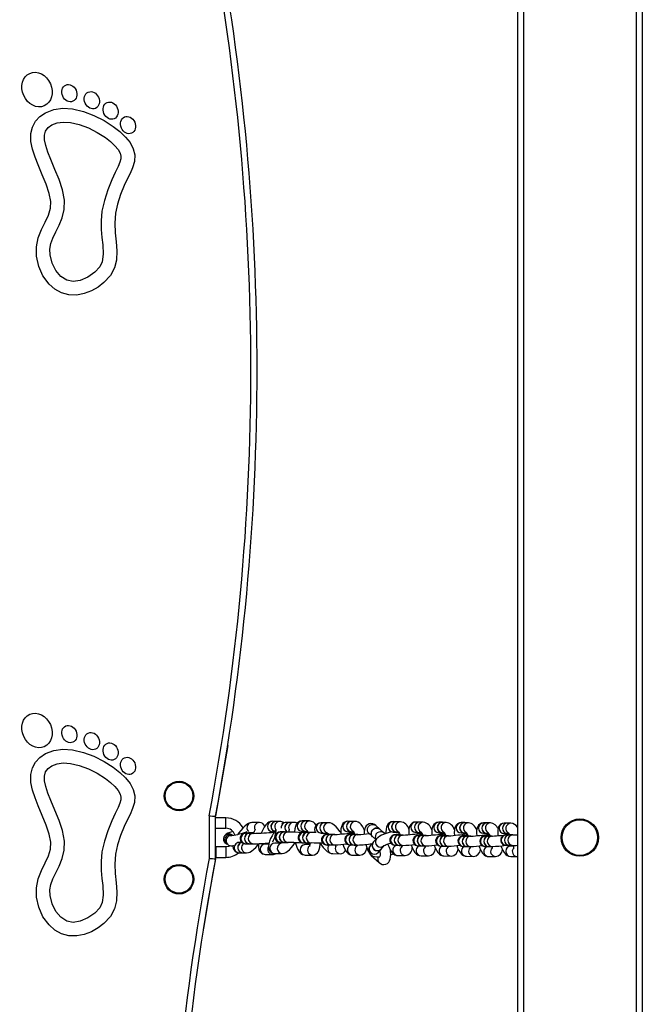
# Model space of a CAD drawing. Units: millimetres. Extents: x -3746 to 4033, y -3225 to 3529.
# Drawn here: x -1451 to -1152, y 509 to 982 of the extents above; entities that cross this region are included whole.
import ezdxf

# ---------------------------------------------------------------- set-up
doc = ezdxf.new("R2010")
doc.units = ezdxf.units.MM

msp = doc.modelspace()

# ---------------------------------------------------------------- linework, layer by layer
at = {"color": 7, "linetype": 'Continuous', "lineweight": 25}
for p, q in [((-1211.57, 1203.18), (-1211.57, -32.47)), ((-1151.57, 1141.72), (-1151.57, -4.88)), ((-1359.57, 599.52), (-1359.57, 579.02)), ((-1356.57, 578.74), (-1356.57, 599.24)), ((-1351.57, 598.49), (-1356.57, 598.49)), ((-1327.48, 596.81), (-1329.21, 596.83)), ((-1325.63, 596.79), (-1327.42, 596.81)), ((-1320.89, 596.31), (-1322.61, 596.3)), ((-1319.03, 596.31), (-1320.82, 596.31)), ((-1313.21, 596.99), (-1314.93, 597)), ((-1311.37, 596.98), (-1313.15, 596.99)), ((-1291.23, 596.81), (-1292.94, 596.82)), ((-1289.4, 596.8), (-1291.17, 596.81)), ((-1269.52, 596.63), (-1271.22, 596.65)), ((-1267.69, 596.61), (-1269.46, 596.63)), ((-1258.59, 596.43), (-1260.3, 596.46)), ((-1256.75, 596.39), (-1258.53, 596.42)), ((-1247.62, 596.33), (-1249.29, 596.35)), ((-1245.82, 596.32), (-1247.55, 596.33)), ((-1356.57, 593.49), (-1351.57, 593.49)), ((-1335.49, 596.19), (-1339.04, 596.22)), ((-1329.26, 591.83), (-1328.22, 591.82)), ((-1328.26, 591.76), (-1328.64, 591.76)), ((-1323.49, 591.69), (-1325.2, 591.7)), ((-1321.66, 591.68), (-1323.43, 591.69)), ((-1314.97, 592), (-1313.25, 591.99)), ((-1313.62, 591.45), (-1313.58, 591.99)), ((-1313.19, 591.99), (-1312.3, 591.98)), ((-1304.09, 596.14), (-1305.82, 596.15)), ((-1302.23, 596.12), (-1304.02, 596.13)), ((-1292.97, 591.82), (-1291.26, 591.81)), ((-1291.2, 591.81), (-1290.23, 591.81)), ((-1277.73, 593.13), (-1279.56, 594.81)), ((-1275.77, 591.32), (-1277.66, 593.07)), ((-1271.28, 591.65), (-1269.58, 591.63)), ((-1269.51, 591.63), (-1268.54, 591.62)), ((-1236.84, 596.18), (-1238.49, 596.21)), ((-1235.08, 596.15), (-1236.78, 596.18)), ((-1226.24, 596.06), (-1227.85, 596.06)), ((-1224.52, 596.06), (-1226.18, 596.06)), ((-1216.32, 595.92), (-1217.85, 595.94)), ((-1214.67, 595.9), (-1216.26, 595.92)), ((-1348.35, 590.1), (-1348.95, 590.45)), ((-1342.16, 591.04), (-1341.99, 591.04)), ((-1341.99, 591.04), (-1342.04, 591.05)), ((-1340.26, 591.03), (-1341.99, 591.04)), ((-1340.43, 591.03), (-1340.26, 591.03)), ((-1340.37, 591.03), (-1340.2, 591.03)), ((-1338.41, 591.02), (-1340.2, 591.03)), ((-1312.35, 591.44), (-1314.08, 591.45)), ((-1310.51, 591.42), (-1312.29, 591.44)), ((-1305.86, 591.15), (-1304.13, 591.14)), ((-1304.07, 591.13), (-1302.71, 591.12)), ((-1301.13, 590.45), (-1302.86, 590.44)), ((-1302.86, 590.44), (-1302.85, 590.44)), ((-1301.43, 590.43), (-1301.13, 590.45)), ((-1301.37, 590.43), (-1301.07, 590.45)), ((-1299.28, 590.45), (-1301.07, 590.45)), ((-1289.98, 590.43), (-1291.7, 590.45)), ((-1291.7, 590.45), (-1291.69, 590.45)), ((-1290.3, 590.41), (-1289.98, 590.43)), ((-1290.23, 590.41), (-1289.92, 590.43)), ((-1288.14, 590.41), (-1289.92, 590.43)), ((-1282.95, 591.13), (-1281.12, 589.45)), ((-1281.05, 589.39), (-1279.62, 588.07)), ((-1279.27, 588.47), (-1280.76, 586.75)), ((-1275.24, 590.73), (-1275.77, 591.32)), ((-1268.29, 590.26), (-1269.99, 590.29)), ((-1269.99, 590.29), (-1269.98, 590.28)), ((-1268.61, 590.24), (-1268.29, 590.26)), ((-1268.55, 590.24), (-1268.23, 590.26)), ((-1266.47, 590.23), (-1268.23, 590.26)), ((-1260.39, 591.46), (-1258.68, 591.43)), ((-1257.25, 589.97), (-1258.94, 589.97)), ((-1258.94, 589.97), (-1258.94, 589.97)), ((-1258.61, 591.43), (-1257.59, 591.41)), ((-1257.6, 589.94), (-1257.25, 589.97)), ((-1257.54, 589.94), (-1257.19, 589.97)), ((-1255.44, 589.96), (-1257.19, 589.97)), ((-1249.34, 591.35), (-1247.66, 591.33)), ((-1246.37, 589.86), (-1248.03, 589.88)), ((-1248.03, 589.88), (-1248.02, 589.88)), ((-1247.6, 591.33), (-1246.65, 591.32)), ((-1246.74, 589.83), (-1246.37, 589.86)), ((-1246.68, 589.83), (-1246.31, 589.86)), ((-1244.59, 589.83), (-1246.31, 589.86)), ((-1238.57, 591.21), (-1236.93, 591.18)), ((-1235.67, 589.71), (-1237.32, 589.74)), ((-1237.32, 589.74), (-1237.31, 589.74)), ((-1236.87, 591.18), (-1235.96, 591.17)), ((-1236.04, 589.69), (-1235.67, 589.71)), ((-1235.98, 589.69), (-1235.61, 589.71)), ((-1233.91, 589.68), (-1235.61, 589.71)), ((-1227.85, 591.06), (-1226.24, 591.06)), ((-1225.28, 589.74), (-1226.86, 589.75)), ((-1226.86, 589.75), (-1226.85, 589.74)), ((-1226.18, 591.06), (-1225.35, 591.06)), ((-1226.15, 590.58), (-1226.17, 591.1)), ((-1225.59, 589.72), (-1225.28, 589.74)), ((-1225.54, 589.72), (-1225.23, 589.74)), ((-1223.6, 589.73), (-1225.23, 589.74)), ((-1217.91, 590.94), (-1216.38, 590.92)), ((-1216.91, 590.29), (-1216.86, 590.29)), ((-1215.34, 590.28), (-1216.86, 590.29)), ((-1216.32, 590.92), (-1215.52, 590.91)), ((-1215.93, 590.53), (-1215.98, 590.99)), ((-1215.4, 590.28), (-1215.34, 590.28)), ((-1215.34, 590.28), (-1215.29, 590.28)), ((-1213.72, 590.26), (-1215.29, 590.28)), ((-1351.57, 584.49), (-1356.37, 584.49)), ((-1356.37, 584.49), (-1356.37, 579.49)), ((-1351.48, 586.14), (-1350.88, 585.79)), ((-1350.86, 585.77), (-1350.25, 585.41)), ((-1343.91, 586.68), (-1345.13, 586.69)), ((-1342.03, 586.04), (-1340.3, 586.03)), ((-1340.24, 586.03), (-1338.45, 586.02)), ((-1330.97, 585.89), (-1332.65, 585.91)), ((-1324.97, 586.37), (-1328.1, 586.36)), ((-1325.23, 586.7), (-1323.52, 586.69)), ((-1323.46, 586.69), (-1321.69, 586.68)), ((-1318.68, 586.17), (-1318.01, 586.13)), ((-1314.12, 586.45), (-1312.4, 586.44)), ((-1311.28, 585.59), (-1313.45, 585.61)), ((-1312.73, 585.97), (-1311.26, 585.96)), ((-1312.33, 586.44), (-1310.55, 586.42)), ((-1302.84, 585.44), (-1301.11, 585.45)), ((-1301.05, 585.45), (-1299.26, 585.45)), ((-1291.75, 585.45), (-1290.03, 585.43)), ((-1289.97, 585.43), (-1288.19, 585.41)), ((-1280.81, 586.69), (-1282.26, 585.03)), ((-1278.48, 581.75), (-1277.04, 583.41)), ((-1276.99, 583.47), (-1275.49, 585.2)), ((-1270.07, 585.29), (-1268.37, 585.26)), ((-1268.31, 585.26), (-1266.55, 585.23)), ((-1258.97, 584.97), (-1257.28, 584.97)), ((-1257.22, 584.97), (-1255.46, 584.96)), ((-1248.1, 584.88), (-1246.44, 584.86)), ((-1246.38, 584.86), (-1244.66, 584.83)), ((-1237.4, 584.74), (-1235.75, 584.71)), ((-1235.69, 584.71), (-1233.98, 584.68)), ((-1226.89, 584.75), (-1225.31, 584.74)), ((-1225.26, 584.74), (-1223.62, 584.73)), ((-1216.9, 585.29), (-1215.39, 585.28)), ((-1215.33, 585.28), (-1213.76, 585.26)), ((-1213.48, 584.9), (-1214.73, 584.91)), ((-1213.95, 584.92), (-1214.21, 585.36)), ((-1356.57, 578.72), (-1356.57, 578.74)), ((-1356.57, 578.72), (-1356.57, 578.72)), ((-1356.37, 579.49), (-1351.57, 579.49)), ((-1345.2, 581.69), (-1343.49, 581.68)), ((-1343.43, 581.68), (-1341.65, 581.67)), ((-1332.7, 580.91), (-1329.12, 580.87)), ((-1328.08, 581.36), (-1324.5, 581.37)), ((-1313.49, 580.61), (-1309.94, 580.58)), ((-1300.27, 581.28), (-1296.68, 581.25)), ((-1290.74, 580.56), (-1287.2, 580.54)), ((-1281.76, 580.44), (-1277.96, 576.95)), ((-1269.01, 580.4), (-1265.47, 580.36)), ((-1257.85, 580.28), (-1254.3, 580.21)), ((-1246.83, 580.16), (-1243.36, 580.12)), ((-1236.03, 580.03), (-1232.62, 579.97)), ((-1225.35, 579.87), (-1222.01, 579.87)), ((-1214.78, 579.91), (-1211.61, 579.87))]:
    msp.add_line(p, q, dxfattribs=at)
at = {"color": 8, "linetype": 'Continuous', "lineweight": 25}
for p, q in [((-1208.57, 1200.11), (-1208.57, -30.95)), ((-1154.57, 1144.79), (-1154.57, -6.15)), ((-1351.57, 593.49), (-1351.57, 598.49)), ((-1338.58, 591.01), (-1338.41, 591.02)), ((-1303.16, 590.42), (-1302.86, 590.44)), ((-1299.58, 590.43), (-1299.28, 590.45)), ((-1292.01, 590.43), (-1291.7, 590.45)), ((-1288.46, 590.4), (-1288.15, 590.41)), ((-1270.3, 590.27), (-1269.99, 590.29)), ((-1266.79, 590.21), (-1266.48, 590.23)), ((-1259.29, 589.95), (-1258.94, 589.97)), ((-1255.79, 589.93), (-1255.45, 589.96)), ((-1248.4, 589.86), (-1248.03, 589.88)), ((-1244.96, 589.81), (-1244.59, 589.83)), ((-1237.69, 589.71), (-1237.32, 589.74)), ((-1234.27, 589.66), (-1233.91, 589.68)), ((-1227.17, 589.73), (-1226.86, 589.75)), ((-1223.91, 589.71), (-1223.6, 589.73)), ((-1213.77, 590.26), (-1213.71, 590.26)), ((-1351.57, 584.49), (-1351.57, 579.49)), ((-1343.6, 585.56), (-1343.02, 586.19)), ((-1282.05, 580.79), (-1281.76, 580.44))]:
    msp.add_line(p, q, dxfattribs=at)
at = {"color": 7, "linetype": 'Continuous', "lineweight": 25, "flags": 128}
for points in [[(-1404.56, 889.05), (-1404.95, 884.21), (-1404.74, 879.68), (-1404.26, 875.32), (-1403.87, 870.99), (-1404.03, 866.55), (-1405.02, 862.77), (-1407.06, 859.08), (-1410.14, 855.76), (-1412.97, 853.58), (-1416.13, 851.78), (-1419.57, 850.44), (-1423.2, 849.71), (-1426.95, 849.79), (-1430.53, 850.79), (-1433.73, 852.58), (-1436.48, 854.99), (-1439.42, 858.93), (-1441.48, 863.48), (-1442.56, 868.44), (-1442.58, 872.85), (-1441.67, 877.22), (-1440.07, 881.19), (-1438.3, 884.79), (-1436.78, 888.18), (-1435.84, 891.44), (-1435.69, 894.77), (-1436.42, 898.61), (-1437.85, 902.95), (-1439.73, 907.57), (-1441.75, 912.31), (-1443.23, 916.06), (-1444.43, 919.8), (-1445.19, 923.54), (-1445.24, 927.3), (-1444.49, 930.45), (-1442.97, 933.24), (-1440.85, 935.55), (-1438.25, 937.34), (-1434.23, 938.91), (-1429.8, 939.49), (-1425.21, 939.17), (-1420.02, 937.97), (-1414.92, 936.06), (-1410.07, 933.62), (-1405.62, 930.77), (-1402.46, 928.3), (-1399.76, 925.69), (-1397.58, 922.97), (-1396.06, 920.08), (-1395.37, 917.09), (-1395.53, 913.87), (-1396.38, 910.93), (-1397.58, 908.15), (-1398.94, 905.36), (-1400.34, 902.37), (-1402.1, 898.01), (-1403.57, 893.44), (-1404.56, 889.05)], [(-1411.07, 890.09), (-1411.53, 885.45), (-1411.47, 881.2), (-1411.14, 877.36), (-1410.74, 873.93), (-1410.44, 869.37), (-1410.96, 865.73), (-1412.18, 863.27), (-1414.52, 860.7), (-1417.79, 858.36), (-1421.47, 856.77), (-1424.95, 856.23), (-1427.98, 856.88), (-1430.81, 858.68), (-1433.26, 861.53), (-1435.07, 865.13), (-1436, 869.13), (-1436.05, 871.83), (-1435.61, 874.45), (-1434.65, 877.15), (-1433.26, 880.09), (-1431.7, 883.3), (-1430.24, 886.87), (-1429.25, 890.88), (-1429.11, 895.32), (-1430.04, 900.34), (-1431.68, 905.29), (-1433.66, 910.15), (-1435.66, 914.84), (-1437.03, 918.33), (-1438.06, 921.53), (-1438.63, 924.33), (-1438.68, 926.59), (-1438.13, 928.53), (-1436.94, 930.18), (-1435.08, 931.55), (-1432.62, 932.51), (-1429.65, 932.89), (-1426.2, 932.65), (-1421.95, 931.66), (-1417.58, 930.02), (-1413.34, 927.88), (-1409.46, 925.41), (-1406.95, 923.45), (-1404.86, 921.49), (-1403.32, 919.66), (-1402.29, 917.87), (-1401.94, 916.49), (-1402, 915.17), (-1402.45, 913.52), (-1403.31, 911.48), (-1404.73, 908.55), (-1406.38, 905.03), (-1408.29, 900.28), (-1409.93, 895.21), (-1411.07, 890.09)], [(-1404.56, 581.05), (-1404.95, 576.21), (-1404.74, 571.68), (-1404.26, 567.32), (-1403.87, 562.99), (-1404.03, 558.55), (-1405.02, 554.77), (-1407.06, 551.08), (-1410.14, 547.76), (-1412.97, 545.58), (-1416.13, 543.78), (-1419.57, 542.44), (-1423.2, 541.71), (-1426.95, 541.79), (-1430.53, 542.79), (-1433.73, 544.58), (-1436.48, 546.99), (-1439.42, 550.93), (-1441.48, 555.48), (-1442.56, 560.44), (-1442.58, 564.85), (-1441.67, 569.22), (-1440.07, 573.19), (-1438.3, 576.79), (-1436.78, 580.18), (-1435.84, 583.44), (-1435.69, 586.77), (-1436.42, 590.61), (-1437.85, 594.95), (-1439.73, 599.57), (-1441.75, 604.31), (-1443.23, 608.06), (-1444.43, 611.8), (-1445.19, 615.54), (-1445.24, 619.3), (-1444.49, 622.45), (-1442.97, 625.24), (-1440.85, 627.55), (-1438.25, 629.34), (-1434.23, 630.91), (-1429.8, 631.49), (-1425.21, 631.17), (-1420.02, 629.97), (-1414.92, 628.06), (-1410.07, 625.62), (-1405.62, 622.77), (-1402.46, 620.3), (-1399.76, 617.69), (-1397.58, 614.97), (-1396.06, 612.08), (-1395.37, 609.09), (-1395.53, 605.87), (-1396.38, 602.93), (-1397.58, 600.15), (-1398.94, 597.36), (-1400.34, 594.37), (-1402.1, 590.01), (-1403.57, 585.44), (-1404.56, 581.05)], [(-1350.7, 633.24), (-1352.95, 619.47), (-1356.57, 599.22)], [(-1411.07, 582.09), (-1411.53, 577.45), (-1411.47, 573.2), (-1411.14, 569.36), (-1410.74, 565.93), (-1410.44, 561.37), (-1410.96, 557.73), (-1412.18, 555.27), (-1414.52, 552.7), (-1417.79, 550.36), (-1421.47, 548.77), (-1424.95, 548.23), (-1427.98, 548.88), (-1430.81, 550.68), (-1433.26, 553.53), (-1435.07, 557.13), (-1436, 561.13), (-1436.05, 563.83), (-1435.61, 566.45), (-1434.65, 569.15), (-1433.26, 572.09), (-1431.7, 575.3), (-1430.24, 578.87), (-1429.25, 582.88), (-1429.11, 587.32), (-1430.04, 592.34), (-1431.68, 597.29), (-1433.66, 602.15), (-1435.66, 606.84), (-1437.03, 610.33), (-1438.06, 613.53), (-1438.63, 616.33), (-1438.68, 618.59), (-1438.13, 620.53), (-1436.94, 622.18), (-1435.08, 623.55), (-1432.62, 624.51), (-1429.65, 624.89), (-1426.2, 624.65), (-1421.95, 623.66), (-1417.58, 622.02), (-1413.34, 619.88), (-1409.46, 617.41), (-1406.95, 615.45), (-1404.86, 613.49), (-1403.32, 611.66), (-1402.29, 609.87), (-1401.94, 608.49), (-1402, 607.17), (-1402.45, 605.52), (-1403.31, 603.48), (-1404.73, 600.55), (-1406.38, 597.03), (-1408.29, 592.28), (-1409.93, 587.21), (-1411.07, 582.09)], [(-1359.57, 599.52), (-1359.55, 599.51), (-1358.9, 599.45), (-1357.97, 599.37), (-1357.22, 599.3), (-1356.74, 599.25), (-1356.57, 599.24)], [(-1329.21, 596.83), (-1330.14, 596.7), (-1330.88, 596.38), (-1331.59, 595.9), (-1332.32, 595.17), (-1333.13, 594.06), (-1333.86, 592.77), (-1334.49, 591.4), (-1334.58, 591.17)], [(-1314.93, 597), (-1315.85, 596.87), (-1316.68, 596.47), (-1317.31, 595.91), (-1317.79, 595.23), (-1318.17, 594.39), (-1318.46, 593.25), (-1318.62, 591.8), (-1318.62, 591.56)], [(-1292.94, 596.82), (-1293.86, 596.68), (-1294.7, 596.27), (-1295.33, 595.7), (-1295.78, 595.01), (-1296.11, 594.2), (-1296.34, 593.13), (-1296.43, 591.71), (-1296.38, 590.7)], [(-1285.02, 592.42), (-1285.21, 592.92), (-1285.81, 594.15), (-1286.56, 595.27), (-1287.28, 596), (-1288.03, 596.48), (-1288.87, 596.75), (-1289.4, 596.8)], [(-1271.22, 596.65), (-1272.14, 596.52), (-1272.99, 596.11), (-1273.62, 595.53), (-1274.08, 594.85), (-1274.41, 594.04), (-1274.63, 592.99), (-1274.72, 591.58), (-1274.68, 590.91)], [(-1260.3, 596.46), (-1261.22, 596.33), (-1262.08, 595.92), (-1262.71, 595.34), (-1263.17, 594.66), (-1263.48, 593.86), (-1263.69, 592.83), (-1263.76, 591.45), (-1263.69, 590.41)], [(-1249.29, 596.35), (-1250.2, 596.22), (-1251.06, 595.8), (-1251.68, 595.22), (-1252.12, 594.55), (-1252.43, 593.75), (-1252.63, 592.73), (-1252.7, 591.34), (-1252.62, 590.21)], [(-1348.24, 591.96), (-1348.63, 591.83), (-1349.7, 591.44), (-1350.61, 591.06), (-1351.48, 590.59), (-1351.91, 590.24), (-1352.29, 589.81), (-1352.6, 589.19), (-1352.75, 588.41), (-1352.63, 587.57), (-1352.22, 586.79), (-1351.71, 586.29), (-1351.48, 586.14)], [(-1339.04, 596.22), (-1339.94, 596.1), (-1340.67, 595.83), (-1341.49, 595.35), (-1342.54, 594.51), (-1343.47, 593.6), (-1344.44, 592.48), (-1345.35, 591.29), (-1345.81, 590.6)], [(-1337.52, 593.08), (-1337.52, 593.09), (-1337.55, 592.94), (-1337.68, 592.55), (-1337.95, 591.93), (-1338.38, 591.11), (-1338.44, 591.02)], [(-1327.51, 592.81), (-1327.82, 592.41), (-1328.66, 591.17), (-1329.41, 589.87), (-1330.06, 588.57), (-1330.58, 587.29), (-1330.95, 586.03), (-1331.12, 584.7), (-1331.05, 583.86), (-1330.78, 583.05), (-1330.29, 582.32), (-1329.58, 581.75), (-1328.7, 581.42), (-1328.08, 581.36)], [(-1325.2, 591.7), (-1325.47, 591.7), (-1325.71, 591.68), (-1325.93, 591.65), (-1326.31, 591.55), (-1326.78, 591.33), (-1327.41, 590.79), (-1327.81, 590.14), (-1327.99, 589.32), (-1327.88, 588.45), (-1327.58, 587.81), (-1327.19, 587.35), (-1326.78, 587.04), (-1326.41, 586.86), (-1326.14, 586.77), (-1325.98, 586.73), (-1325.84, 586.7), (-1325.61, 586.67), (-1325.03, 586.61), (-1324.72, 586.58)], [(-1296.41, 591.37), (-1296.81, 591.96), (-1297.68, 593.11), (-1298.6, 594.14), (-1299.56, 595.01), (-1300.71, 595.75), (-1301.51, 596.03), (-1302.23, 596.12)], [(-1291.42, 591.32), (-1291.42, 591.36), (-1291.42, 591.78)], [(-1290.46, 592.14), (-1290.46, 592.15), (-1290.38, 592.05), (-1290.18, 591.72), (-1289.89, 591.14), (-1289.58, 590.35)], [(-1279.56, 594.81), (-1280.2, 595.29), (-1281, 595.64), (-1281.88, 595.75), (-1282.78, 595.59), (-1283.59, 595.16), (-1284.18, 594.59), (-1284.59, 593.92), (-1284.89, 593.13), (-1285.08, 592.11), (-1285.15, 590.69), (-1285.14, 590.64)], [(-1281.08, 589.42), (-1281.49, 589.91), (-1281.77, 590.76), (-1281.69, 591.69), (-1281.26, 592.56), (-1280.56, 593.23), (-1279.68, 593.61), (-1278.76, 593.63), (-1277.95, 593.3), (-1277.7, 593.1)], [(-1281.05, 589.39), (-1281.42, 589.85), (-1281.7, 590.7), (-1281.62, 591.63), (-1281.2, 592.5), (-1280.49, 593.17), (-1279.62, 593.55), (-1278.7, 593.57), (-1277.88, 593.24), (-1277.66, 593.07)], [(-1268.76, 591.95), (-1268.77, 591.95), (-1268.68, 591.85), (-1268.48, 591.52), (-1268.18, 590.94), (-1267.88, 590.18)], [(-1257.79, 591.7), (-1257.81, 591.71), (-1257.71, 591.59), (-1257.48, 591.25), (-1257.17, 590.65), (-1256.85, 589.89)], [(-1246.88, 591.64), (-1246.88, 591.65), (-1246.8, 591.55), (-1246.58, 591.22), (-1246.28, 590.64), (-1245.93, 589.81), (-1245.92, 589.78)], [(-1238.49, 596.21), (-1239.4, 596.08), (-1240.25, 595.67), (-1240.87, 595.1), (-1241.31, 594.43), (-1241.62, 593.65), (-1241.82, 592.65), (-1241.88, 591.28), (-1241.8, 590.08)], [(-1236.18, 591.49), (-1236.19, 591.5), (-1236.11, 591.4), (-1235.9, 591.08), (-1235.59, 590.5), (-1235.24, 589.68), (-1235.23, 589.63)], [(-1227.85, 596.06), (-1228.76, 595.92), (-1229.59, 595.5), (-1230.2, 594.93), (-1230.63, 594.26), (-1230.93, 593.47), (-1231.12, 592.47), (-1231.18, 591.08), (-1231.1, 589.92)], [(-1217.85, 595.94), (-1218.75, 595.81), (-1219.6, 595.38), (-1220.2, 594.81), (-1220.61, 594.15), (-1220.87, 593.4), (-1221.02, 592.49), (-1221.03, 591.22), (-1220.9, 589.94)], [(-1338.21, 591.44), (-1338.34, 591.43), (-1339.59, 591.35), (-1340.69, 591.26), (-1341.59, 591.18), (-1342.27, 591.11), (-1342.57, 591.07), (-1342.82, 591.02), (-1343.06, 590.95), (-1343.44, 590.79), (-1343.9, 590.49), (-1344.41, 589.89), (-1344.71, 589.18), (-1344.78, 588.34), (-1344.55, 587.5), (-1344.17, 586.92), (-1343.73, 586.52), (-1343.29, 586.27), (-1342.9, 586.14), (-1342.64, 586.09), (-1342.47, 586.06), (-1342.28, 586.05), (-1342.03, 586.04)], [(-1314.08, 591.45), (-1314.3, 591.45), (-1314.44, 591.45), (-1314.59, 591.44), (-1314.74, 591.42), (-1315.08, 591.35), (-1315.57, 591.15), (-1316.15, 590.71), (-1316.62, 590.06), (-1316.86, 589.27), (-1316.83, 588.42), (-1316.56, 587.71), (-1316.18, 587.21), (-1315.76, 586.86), (-1315.36, 586.64), (-1315.02, 586.53), (-1314.81, 586.48), (-1314.7, 586.46), (-1314.62, 586.45), (-1314.51, 586.44), (-1314.26, 586.43), (-1313.7, 586.4), (-1312.84, 586.36), (-1311.78, 586.32), (-1311.23, 586.3)], [(-1302.27, 590.74), (-1302.64, 590.67), (-1303.37, 590.53), (-1303.75, 590.43), (-1304.06, 590.31), (-1304.46, 590.1), (-1304.91, 589.75), (-1305.31, 589.22), (-1305.58, 588.5), (-1305.62, 587.66), (-1305.36, 586.81), (-1304.94, 586.24), (-1304.47, 585.85), (-1304.01, 585.62), (-1303.62, 585.51), (-1303.34, 585.46), (-1303.09, 585.44), (-1302.84, 585.44)], [(-1289.81, 590.96), (-1290.56, 590.85), (-1291.49, 590.69), (-1292.24, 590.54), (-1292.62, 590.44), (-1292.96, 590.32), (-1293.37, 590.09), (-1293.81, 589.72), (-1294.21, 589.18), (-1294.47, 588.43), (-1294.47, 587.59), (-1294.19, 586.78), (-1293.77, 586.22), (-1293.31, 585.85), (-1292.85, 585.63), (-1292.47, 585.52), (-1292.2, 585.47), (-1291.92, 585.45), (-1291.75, 585.45)], [(-1268.12, 590.78), (-1268.82, 590.68), (-1269.76, 590.53), (-1270.51, 590.39), (-1270.89, 590.29), (-1271.22, 590.17), (-1271.63, 589.95), (-1272.08, 589.59), (-1272.48, 589.06), (-1272.75, 588.33), (-1272.78, 587.49), (-1272.52, 586.66), (-1272.11, 586.09), (-1271.64, 585.71), (-1271.19, 585.48), (-1270.8, 585.36), (-1270.53, 585.32), (-1270.26, 585.29), (-1270.07, 585.29)], [(-1257.12, 590.53), (-1257.82, 590.41), (-1258.76, 590.24), (-1259.52, 590.07), (-1259.91, 589.95), (-1260.27, 589.81), (-1260.68, 589.56), (-1261.12, 589.16), (-1261.49, 588.58), (-1261.71, 587.82), (-1261.67, 586.97), (-1261.36, 586.19), (-1260.92, 585.66), (-1260.44, 585.32), (-1259.99, 585.12), (-1259.62, 585.03), (-1259.34, 584.99), (-1258.97, 584.97)], [(-1258.72, 590.97), (-1258.74, 591.14), (-1258.75, 591.43)], [(-1246.2, 590.46), (-1246.92, 590.34), (-1247.86, 590.16), (-1248.62, 589.98), (-1249.03, 589.86), (-1249.4, 589.7), (-1249.82, 589.45), (-1250.26, 589.03), (-1250.62, 588.44), (-1250.82, 587.66), (-1250.76, 586.81), (-1250.43, 586.05), (-1249.98, 585.54), (-1249.51, 585.21), (-1249.06, 585.02), (-1248.7, 584.93), (-1248.41, 584.9), (-1248.1, 584.88)], [(-1247.67, 590.88), (-1247.68, 590.97), (-1247.69, 591.33)], [(-1235.51, 590.3), (-1236.18, 590.19), (-1237.13, 590.01), (-1237.89, 589.84), (-1238.29, 589.72), (-1238.65, 589.58), (-1239.07, 589.33), (-1239.5, 588.93), (-1239.88, 588.36), (-1240.1, 587.6), (-1240.07, 586.75), (-1239.75, 585.97), (-1239.32, 585.44), (-1238.85, 585.09), (-1238.39, 584.89), (-1238.02, 584.79), (-1237.74, 584.75), (-1237.4, 584.74)], [(-1236.85, 590.75), (-1236.86, 590.82), (-1236.87, 591.21)], [(-1224.94, 590.23), (-1225.54, 590.14), (-1226.49, 589.99), (-1227.24, 589.85), (-1227.6, 589.76), (-1227.96, 589.64), (-1228.31, 589.48), (-1228.75, 589.17), (-1229.16, 588.71), (-1229.49, 588.05), (-1229.61, 587.23), (-1229.45, 586.39), (-1229.07, 585.73), (-1228.62, 585.28), (-1228.15, 585), (-1227.73, 584.85), (-1227.42, 584.78), (-1227.18, 584.76), (-1226.89, 584.75)], [(-1225.6, 591.42), (-1225.6, 591.43), (-1225.54, 591.34), (-1225.34, 591.04), (-1225.05, 590.48), (-1224.71, 589.68), (-1224.7, 589.65)], [(-1215.19, 590.35), (-1215.21, 590.35), (-1216.12, 590.33), (-1216.77, 590.32), (-1217.19, 590.3), (-1217.34, 590.29), (-1217.45, 590.27), (-1217.66, 590.24), (-1218.19, 590.05), (-1218.71, 589.72), (-1219.28, 589.02), (-1219.56, 588.26), (-1219.57, 587.42), (-1219.32, 586.65), (-1218.94, 586.1), (-1218.51, 585.73), (-1218.09, 585.5), (-1217.71, 585.37), (-1217.44, 585.32), (-1217.32, 585.31), (-1217.24, 585.3), (-1217.17, 585.3), (-1217.04, 585.29), (-1216.9, 585.29)], [(-1216.86, 590.29), (-1216.97, 590.29), (-1216.96, 590.29)], [(-1349.42, 585.03), (-1350.3, 584.67), (-1351.57, 584.49)], [(-1341.65, 581.67), (-1340.75, 581.78), (-1340.02, 582.05), (-1339.2, 582.53), (-1338.15, 583.37), (-1337.22, 584.29), (-1336.25, 585.4), (-1335.9, 585.86)], [(-1335.87, 586.1), (-1335.92, 585.76), (-1335.91, 584.42), (-1335.71, 583.33), (-1335.36, 582.52), (-1334.83, 581.81), (-1334.09, 581.26), (-1333.22, 580.96), (-1332.7, 580.91)], [(-1325.31, 586.7), (-1325.27, 586.7), (-1325.23, 586.7)], [(-1324.5, 581.37), (-1323.57, 581.51), (-1322.85, 581.8), (-1322.06, 582.29), (-1321.09, 583.13), (-1320.21, 584.09), (-1319.3, 585.26), (-1318.46, 586.5), (-1318.43, 586.54)], [(-1318.1, 586.53), (-1317.94, 585.83), (-1317.51, 584.47), (-1316.97, 583.23), (-1316.23, 582.07), (-1315.57, 581.39), (-1314.81, 580.91), (-1313.95, 580.65), (-1313.49, 580.61)], [(-1314.27, 586.45), (-1314.27, 586.45), (-1314.21, 586.45), (-1314.12, 586.45)], [(-1312.57, 585.6), (-1312.8, 586.14), (-1312.82, 586.19)], [(-1311.23, 586.3), (-1311.23, 586.28), (-1311.29, 585.45), (-1311.38, 584.98), (-1311.44, 584.79), (-1311.43, 584.81)], [(-1309.94, 580.58), (-1309.01, 580.72), (-1308.18, 581.12), (-1307.55, 581.68), (-1307.07, 582.36), (-1306.7, 583.2), (-1306.41, 584.33), (-1306.25, 585.79), (-1306.25, 586.26)], [(-1306.25, 586.26), (-1305.69, 585.43), (-1304.81, 584.28), (-1303.9, 583.26), (-1302.94, 582.38), (-1301.79, 581.65), (-1300.99, 581.37), (-1300.27, 581.28)], [(-1295.42, 585.77), (-1294.93, 584.45), (-1294.33, 583.22), (-1293.59, 582.1), (-1292.86, 581.37), (-1292.11, 580.89), (-1291.27, 580.61), (-1290.74, 580.56)], [(-1288.72, 585.42), (-1288.72, 585.27), (-1288.77, 584.8), (-1288.81, 584.62), (-1288.81, 584.63)], [(-1282.26, 585.03), (-1282.74, 584.32), (-1283.02, 583.51), (-1283.05, 582.62), (-1282.77, 581.67), (-1282.28, 580.98), (-1281.69, 580.49), (-1281.02, 580.14), (-1280.22, 579.91), (-1279.12, 579.77), (-1277.85, 579.76), (-1277.58, 579.79)], [(-1277.96, 576.95), (-1277.32, 576.47), (-1276.53, 576.13), (-1275.64, 576.01), (-1274.74, 576.18), (-1273.93, 576.61), (-1273.35, 577.18), (-1272.93, 577.84), (-1272.64, 578.63), (-1272.44, 579.66), (-1272.38, 581.08), (-1272.47, 582.55), (-1272.53, 582.97)], [(-1275.54, 585.14), (-1275.55, 585.13), (-1275.45, 585.21), (-1275.13, 585.39), (-1274.54, 585.66), (-1273.7, 585.98), (-1272.66, 586.29), (-1272.31, 586.38)], [(-1273.79, 585.95), (-1273.71, 585.67), (-1273.2, 584.32), (-1272.61, 583.09), (-1271.86, 581.97), (-1271.13, 581.22), (-1270.39, 580.74), (-1269.55, 580.46), (-1269.01, 580.4)], [(-1266.99, 585.23), (-1266.99, 585.06), (-1267.04, 584.6), (-1267.08, 584.42), (-1267.07, 584.44)], [(-1262.61, 585.49), (-1262.11, 584.22), (-1261.49, 582.99), (-1260.74, 581.88), (-1259.97, 581.1), (-1259.23, 580.62), (-1258.39, 580.33), (-1257.85, 580.28)], [(-1255.85, 584.96), (-1255.85, 584.82), (-1255.88, 584.38), (-1255.91, 584.22), (-1255.91, 584.23)], [(-1251.54, 585.3), (-1251.08, 584.11), (-1250.47, 582.89), (-1249.73, 581.78), (-1248.99, 581), (-1248.25, 580.51), (-1247.43, 580.22), (-1246.83, 580.16)], [(-1244.95, 584.84), (-1244.95, 584.77), (-1244.98, 584.3), (-1245.02, 584.12), (-1245.01, 584.13)], [(-1240.69, 585.17), (-1240.27, 584.06), (-1239.67, 582.83), (-1238.95, 581.72), (-1238.2, 580.91), (-1237.48, 580.42), (-1236.68, 580.11), (-1236.03, 580.03)], [(-1234.23, 584.69), (-1234.23, 584.61), (-1234.25, 584.13), (-1234.29, 583.94), (-1234.28, 583.95)], [(-1230.02, 585.01), (-1229.59, 583.87), (-1229, 582.65), (-1228.29, 581.54), (-1227.55, 580.75), (-1226.85, 580.25), (-1226.05, 579.95), (-1225.35, 579.87)], [(-1223.69, 584.73), (-1223.68, 584.5), (-1223.71, 584.02), (-1223.74, 583.82), (-1223.74, 583.84)], [(-1219.56, 585.05), (-1219.23, 584.25), (-1218.63, 583.01), (-1217.94, 581.9), (-1217.06, 580.89), (-1216.4, 580.39), (-1215.65, 580.05), (-1214.78, 579.91)], [(-1213.55, 585.37), (-1213.53, 585.31), (-1213.43, 584.43), (-1213.41, 583.9), (-1213.43, 583.65), (-1213.43, 583.66)], [(-1356.57, 578.72), (-1360.19, 558.47), (-1362.44, 544.72)], [(-1359.57, 579.02), (-1359.55, 579.01), (-1358.9, 578.95), (-1357.97, 578.87), (-1357.22, 578.8), (-1356.74, 578.75), (-1356.57, 578.74)], [(-1272.39, 580.73), (-1272.06, 580.82), (-1271.06, 581.18)]]:
    msp.add_lwpolyline(points, dxfattribs=at)
at = {"color": 8, "linetype": 'Continuous', "lineweight": 25, "flags": 128}
for points in [[(-1282.95, 591.13), (-1283.32, 591.6), (-1283.6, 592.45), (-1283.52, 593.38), (-1283.1, 594.25), (-1282.39, 594.92), (-1281.51, 595.3), (-1280.6, 595.32), (-1279.78, 594.99), (-1279.56, 594.81)], [(-1349.65, 589.96), (-1348.69, 590.05), (-1348.68, 590.05)]]:
    msp.add_lwpolyline(points, dxfattribs=at)
at = {"color": 7, "linetype": 'Continuous', "lineweight": 25}
for centre, radius in [((-1374.07, 608.99), 7.1), ((-1374.07, 608.99), 6.64), ((-1181.57, 588.99), 9), ((-1181.57, 588.99), 8.55), ((-1374.07, 568.99), 7.1), ((-1374.07, 568.99), 6.64)]:
    msp.add_circle(centre, radius, dxfattribs=at)
for centre, radius, start, end in [((-2499.51, 813.99), 1159.94, 349.34481, 10.65519), ((-2499.51, 813.99), 1162.94, 349.35861, 10.64139), ((-1351.57, 588.99), 9.5, 29.677, 90), ((-1327.41, 594.3), 2.51, 91.7359, 252.8648), ((-1327.34, 594.3), 2.51, 91.758, 251.5201), ((-1325.6, 594.05), 2.75, 47.7048, 90.645), ((-1322.57, 592.74), 3.56, 90.7134, 125.2314), ((-1320.77, 593.8), 2.51, 92.5434, 237.2979), ((-1320.71, 593.8), 2.51, 92.5433, 237.3221), ((-1318.88, 593.88), 2.44, 52.1436, 93.4967), ((-1313.14, 594.49), 2.5, 91.5443, 267.5514), ((-1313.08, 594.49), 2.5, 91.5443, 267.5514), ((-1311.52, 593.35), 3.63, 25.5896, 87.5622), ((-1291.16, 594.31), 2.5, 91.6786, 267.6991), ((-1291.1, 594.31), 2.5, 91.6786, 267.6991), ((-1269.46, 594.13), 2.5, 91.3411, 267.3711), ((-1269.4, 594.13), 2.5, 91.3411, 267.3711), ((-1268.43, 591.72), 4.95, 15.2695, 81.4513), ((-1258.54, 593.92), 2.5, 91.0108, 266.9915), ((-1258.48, 593.92), 2.5, 91.0108, 266.9915), ((-1257.58, 591.32), 5.14, 15.9576, 80.7396), ((-1247.56, 593.83), 2.5, 91.3696, 267.5409), ((-1247.5, 593.83), 2.5, 91.3696, 267.5409), ((-1246.57, 591.39), 4.98, 16.427, 81.3678), ((-1351.57, 588.99), 4.5, 16.5425, 90), ((-1354.19, 626.97), 37.35, 278.4713, 290.1903), ((-1342.22, 743.28), 152.31, 271.4341, 275.2209), ((-1335.45, 593.35), 2.85, 23.12, 90.652), ((-1339.38, 593.02), 11.97, 329.7946, 359.5224), ((-1323.42, 589.19), 2.5, 91.6833, 267.6948), ((-1323.36, 589.19), 2.5, 91.6833, 267.6948), ((-1326.27, 431.12), 160.63, 85.9937, 88.3549), ((-1327.34, 594.2), 6.47, 337.029, 349.1977), ((-1315.6, 590.27), 3.73, 16.6007, 34.4539), ((-1305.56, 592.78), 3.38, 94.4004, 204.3441), ((-1304.02, 593.63), 2.5, 91.507, 267.4429), ((-1303.96, 593.63), 2.5, 91.507, 267.4429), ((-1305.06, 680.24), 89.97, 273.6807, 279.5837), ((-1270.49, 577.89), 13.75, 96.942, 129.6685), ((-1276.77, 589.68), 2.04, 32.8129, 70.2052), ((-1236.81, 593.68), 2.5, 90.8843, 267.2023), ((-1236.75, 593.68), 2.5, 90.8843, 267.2023), ((-1235.89, 591.22), 5, 16.4582, 80.7435), ((-1226.16, 593.56), 2.5, 91.7463, 268.2305), ((-1226.11, 593.56), 2.5, 91.7463, 268.2305), ((-1224.91, 591.77), 4.31, 20.9811, 84.8061), ((-1216.28, 593.42), 2.5, 90.9362, 267.7465), ((-1216.22, 593.42), 2.5, 90.9362, 267.7465), ((-1214.95, 591.99), 3.92, 30.3522, 85.8851), ((-1349.6, 587.93), 2.5, 106.0411, 239.1685), ((-1349.58, 587.92), 2.5, 106.0411, 239.1685), ((-1349.6, 587.97), 2.47, 59.5774, 106.28), ((-1349.58, 587.95), 2.47, 59.5774, 106.28), ((-1340.18, 588.53), 2.51, 95.8871, 267.11), ((-1340.11, 588.53), 2.51, 95.8871, 267.11), ((-1312.3, 588.94), 2.5, 89.8429, 267.85), ((-1312.22, 588.94), 2.5, 91.5563, 267.4941), ((-1312.7, 437.23), 154.2, 88.3286, 89.184), ((-1301.01, 587.95), 2.51, 99.5217, 267.7745), ((-1300.95, 587.95), 2.51, 99.5217, 267.7745), ((-1305.14, 587.86), 4.07, 39.3216, 55.7126), ((-1289.9, 587.94), 2.51, 99.1481, 266.9999), ((-1289.84, 587.94), 2.51, 99.1481, 266.9999), ((-1290.98, 651.67), 61.32, 272.6524, 277.754), ((-1268.23, 587.76), 2.51, 98.7155, 266.627), ((-1268.17, 587.76), 2.51, 98.7155, 266.627), ((-1270.76, 676.79), 86.67, 272.8351, 278.8448), ((-1257.16, 587.47), 2.51, 100.0561, 267.3776), ((-1257.1, 587.47), 2.51, 100.0561, 267.3776), ((-1260.8, 668.8), 79.03, 273.8851, 280.4162), ((-1246.3, 587.36), 2.51, 100.0162, 266.8996), ((-1246.24, 587.36), 2.51, 100.0162, 266.8996), ((-1249.29, 663.17), 73.49, 273.667, 280.5629), ((-1235.61, 587.22), 2.51, 99.788, 266.8638), ((-1235.55, 587.21), 2.51, 99.788, 266.8638), ((-1238.61, 665), 75.47, 273.5744, 280.2502), ((-1225.21, 587.24), 2.51, 98.8601, 267.6277), ((-1225.15, 587.24), 2.51, 98.8601, 267.6277), ((-1229.15, 680.19), 90.63, 273.5155, 278.7638), ((-1215.29, 587.78), 2.5, 92.5318, 267.6915), ((-1215.23, 587.78), 2.5, 92.5318, 267.6915), ((-1218.77, 588.64), 3.97, 25.5169, 40.9064), ((-1213.36, 766.05), 175.78, 269.8845, 270.584), ((-1348.67, 588.39), 3.37, 242.0498, 278.8228), ((-1345.13, 584.74), 3.05, 169.426, 268.6522), ((-1343.38, 584.17), 2.5, 145.7344, 267.4618), ((-1343.31, 584.17), 2.5, 145.7344, 267.4618), ((-1343.45, 584.32), 2.36, 100.1232, 147.8839), ((-1343.38, 584.32), 2.36, 101.4324, 147.8694), ((-1341.86, 732.97), 147, 271.3296, 274.297), ((-1326.59, 588.48), 2.67, 303.6889, 318.0481), ((-1326.76, 414.42), 172.34, 84.7429, 88.3125), ((-1317.3, 228.01), 358.47, 88.0285, 88.9209), ((-1302.35, 649.45), 64.07, 272.7663, 277.946), ((-1300.56, 584.48), 1.92, 1.662, 30.6624), ((-1296.58, 584.05), 2.8, 267.9242, 333.8334), ((-1291.59, 660.35), 75.01, 272.5956, 277.8169), ((-1287.46, 584.16), 3.62, 274.1425, 357.9743), ((-1271.57, 588.61), 13.13, 192.8503, 211.145), ((-1278.83, 585.16), 2.5, 142.4279, 315.6808), ((-1278.78, 585.22), 2.5, 142.4279, 315.6808), ((-1284.74, 581.13), 7.38, 351.0029, 13.1931), ((-1268.32, 643.96), 58.76, 271.718, 277.231), ((-1265.84, 584.12), 3.78, 275.5517, 0.0346), ((-1257.94, 638.36), 53.45, 272.6498, 278.6146), ((-1254.52, 583.81), 3.6, 273.5407, 359.7353), ((-1246.65, 634.15), 49.36, 272.3088, 278.6674), ((-1243.59, 583.66), 3.55, 273.7306, 358.9937), ((-1235.95, 635.2), 50.55, 272.2276, 278.4871), ((-1232.8, 583.44), 3.47, 272.9684, 358.2886), ((-1227.43, 660.23), 75.6, 272.8875, 277.6781), ((-1222.27, 583.36), 3.5, 274.2374, 359.1655), ((-1213.3, 747.59), 162.32, 269.8384, 270.611), ((-213.63, 363.99), 1165.94, 169.37234, 190.62766), ((-213.63, 363.99), 1162.94, 169.35861, 190.64139), ((-1351.57, 588.99), 9.5, 270, 309.4275), ((-1329.01, 583.84), 2.97, 267.9896, 303.271)]:
    msp.add_arc(centre, radius, start, end, dxfattribs=at)
at = {"color": 8, "linetype": 'Continuous', "lineweight": 25}
for centre, radius, start, end in [((-1329.15, 594.33), 2.5, 91.4532, 267.4409), ((-1325.57, 594.3), 2.5, 91.4401, 217.4485), ((-1322.54, 593.85), 2.45, 91.7551, 186.094), ((-1318.93, 593.82), 2.49, 92.4024, 209.1787), ((-1314.86, 594.5), 2.5, 91.5443, 267.5514), ((-1311.28, 594.46), 2.51, 91.2508, 239.8456), ((-1292.87, 594.32), 2.5, 91.6786, 267.6991), ((-1289.3, 594.29), 2.52, 92.3625, 241.5493), ((-1271.17, 594.15), 2.5, 91.3411, 267.3711), ((-1267.6, 594.1), 2.52, 92.0132, 241.622), ((-1260.26, 593.95), 2.5, 91.0108, 266.9915), ((-1256.68, 593.88), 2.52, 91.6574, 242.7506), ((-1249.23, 593.85), 2.5, 91.3696, 267.5409), ((-1245.73, 593.8), 2.52, 91.9914, 242.1608), ((-1338.85, 593.72), 2.59, 147.2557, 226.0427), ((-1339.04, 593.88), 2.34, 90.0049, 147.9861), ((-1335.27, 593.69), 2.61, 147.5014, 202.6964), ((-1335.49, 593.85), 2.34, 89.8092, 147.9879), ((-1325.13, 589.2), 2.5, 91.6833, 267.6948), ((-1321.59, 589.18), 2.5, 91.6837, 267.6809), ((-1305.75, 593.65), 2.5, 91.507, 267.4429), ((-1302.15, 593.61), 2.51, 91.8055, 254.3067), ((-1277.29, 589.3), 2.53, 52.9469, 207.0141), ((-1238.45, 593.71), 2.5, 90.8843, 267.2023), ((-1235.01, 593.64), 2.52, 91.4655, 241.4327), ((-1227.77, 593.56), 2.5, 91.7463, 268.2305), ((-1224.41, 593.55), 2.51, 92.3179, 240.7833), ((-1217.81, 593.44), 2.5, 90.9362, 267.7465), ((-1214.61, 593.39), 2.51, 91.329, 243.3816), ((-1350.2, 588.28), 2.5, 106.0411, 239.1685), ((-1348.96, 587.56), 2.5, 106.0412, 239.1507), ((-1350.2, 588.32), 2.47, 59.5774, 106.28), ((-1341.9, 588.55), 2.51, 95.8871, 267.11), ((-1338.33, 588.52), 2.51, 95.8869, 267.1162), ((-1314.01, 588.95), 2.5, 91.5563, 267.4941), ((-1310.44, 588.92), 2.5, 91.5546, 267.5575), ((-1302.74, 587.94), 2.51, 99.5217, 267.7745), ((-1299.16, 587.96), 2.51, 99.5209, 267.8049), ((-1291.61, 587.95), 2.51, 99.1481, 266.9999), ((-1288.06, 587.92), 2.51, 99.1472, 267.032), ((-1277.28, 586.95), 2.5, 142.4135, 315.8183), ((-1269.92, 587.79), 2.51, 98.7155, 266.627), ((-1266.41, 587.73), 2.51, 98.7146, 266.6594), ((-1258.85, 587.48), 2.51, 100.0561, 267.3776), ((-1255.35, 587.46), 2.51, 100.0552, 267.4115), ((-1247.97, 587.39), 2.51, 100.0162, 266.8996), ((-1244.52, 587.34), 2.51, 100.0153, 266.9342), ((-1237.26, 587.24), 2.51, 99.788, 266.8638), ((-1233.84, 587.19), 2.51, 99.7871, 266.8984), ((-1226.78, 587.25), 2.51, 98.8601, 267.6277), ((-1223.52, 587.23), 2.51, 98.8594, 267.6598), ((-1216.8, 587.79), 2.5, 92.5318, 267.6915), ((-1213.66, 587.76), 2.5, 92.528, 267.8809), ((-1345.09, 584.18), 2.5, 145.7344, 267.4618), ((-1345.17, 584.35), 2.34, 90.0049, 147.9861), ((-1341.54, 584.16), 2.5, 145.7305, 267.6151), ((-1332.59, 583.41), 2.5, 91.4963, 267.3978), ((-1328.99, 583.37), 2.5, 150.0217, 267.2426), ((-1328, 583.86), 2.5, 92.2408, 268.1964), ((-1324.41, 583.88), 2.51, 105.9708, 267.9022), ((-1313.39, 583.11), 2.5, 91.5642, 267.5315), ((-1309.82, 583.09), 2.51, 133.6868, 267.3833), ((-1300.14, 583.78), 2.5, 138.4107, 267.1681), ((-1296.56, 583.74), 2.49, 151.5733, 267.3508), ((-1290.62, 583.07), 2.51, 109.3359, 267.1469), ((-1287.09, 583.05), 2.51, 132.6171, 267.5655), ((-1280.27, 583.5), 2.5, 142.4279, 315.6808), ((-1268.87, 582.91), 2.51, 109.7755, 266.8203), ((-1265.35, 582.87), 2.5, 132.8725, 267.2459), ((-1257.69, 582.79), 2.52, 119.644, 266.36), ((-1254.16, 582.71), 2.5, 133.8794, 266.8984), ((-1246.7, 582.67), 2.52, 118.5197, 266.9379), ((-1243.25, 582.62), 2.5, 134.6999, 267.4406), ((-1235.88, 582.54), 2.51, 119.307, 266.6234), ((-1232.49, 582.47), 2.5, 135.5986, 267.1197), ((-1225.25, 582.38), 2.51, 109.7008, 267.7552), ((-1221.93, 582.37), 2.5, 136.331, 268.1359), ((-1214.69, 582.41), 2.5, 90.906, 267.7767), ((-1211.51, 582.37), 2.5, 141.0591, 267.3928), ((-1276.34, 578.57), 2.3, 148.4254, 225.0578)]:
    msp.add_arc(centre, radius, start, end, dxfattribs=at)
at = {"color": 7, "linetype": 'Continuous', "lineweight": 25}
for centre, major_axis in [((-1442.27, 948.47), (-3.46, 7.81)), ((-1426.74, 946.75), (-1.73, 3.9)), ((-1415.93, 943.36), (-1.73, 3.9)), ((-1406.93, 938.35), (-1.73, 3.9)), ((-1398.55, 931.43), (-1.73, 3.9)), ((-1442.27, 640.47), (-3.46, 7.81)), ((-1426.74, 638.75), (-1.73, 3.9)), ((-1415.93, 635.36), (-1.73, 3.9)), ((-1406.93, 630.35), (-1.73, 3.9)), ((-1398.55, 623.43), (-1.73, 3.9))]:
    msp.add_ellipse(centre, major_axis=major_axis, ratio=0.819993, dxfattribs=at)

doc.saveas('drawing.dxf')
